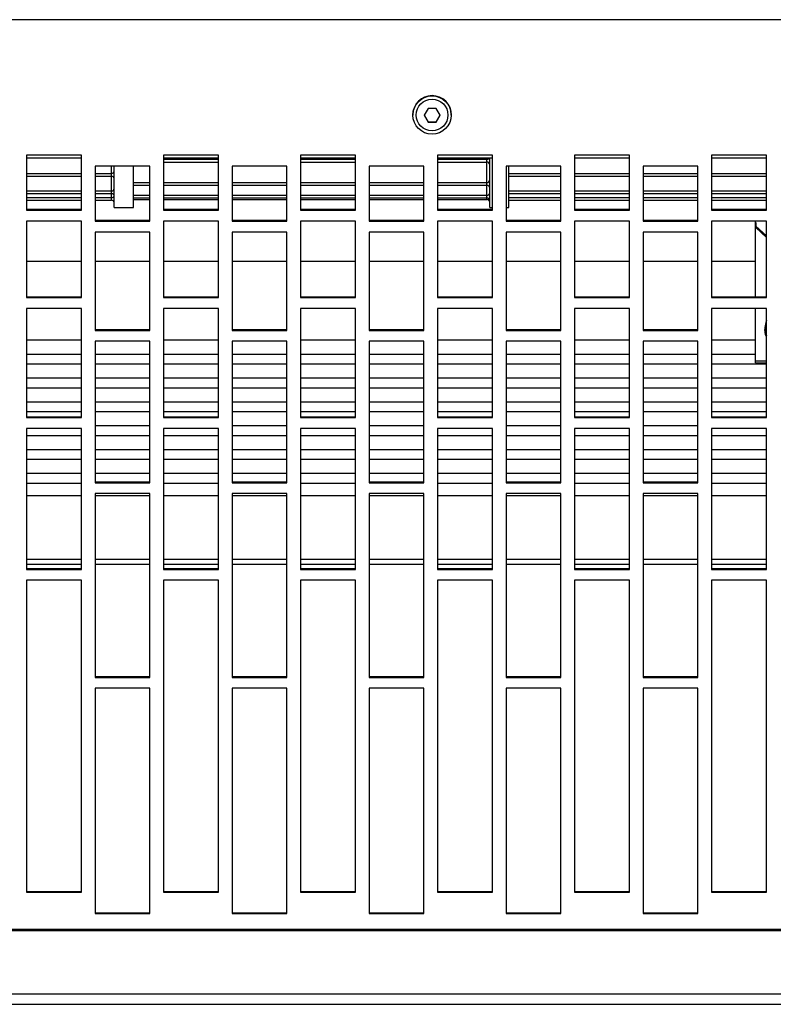
# Model space of a CAD drawing. Extents: x 8533 to 37935, y -10483 to 14592.
# Drawn here: x 29888 to 30026, y -6015 to -5836 of the extents above; entities that cross this region are included whole.
import ezdxf

# ---------------------------------------------------------------- set-up
doc = ezdxf.new("R2010")
doc.units = 0
doc.header["$LTSCALE"] = 10
doc.layers.get('0').update_dxf_attribs({"linetype": 'CONTINUOUS'})

msp = doc.modelspace()

# ---------------------------------------------------------------- linework, layer by layer
at = {"color": 7, "linetype": 'Continuous'}
for p, q in [((30290.426, -5835.731), (28288.425, -5835.731)), ((29962.704, -5851.913), (29961.982, -5853.161)), ((29964.869, -5853.161), (29964.147, -5851.913)), ((29959.925, -5853.091), (29959.925, -5853.131)), ((29961.982, -5853.115), (29962.704, -5854.364)), ((29961.982, -5853.161), (29962.704, -5854.41)), ((29962.704, -5854.41), (29962.704, -5854.364)), ((29962.704, -5854.364), (29964.147, -5854.364)), ((29964.147, -5854.364), (29964.869, -5853.115)), ((29964.147, -5854.41), (29964.869, -5853.161)), ((29964.147, -5854.41), (29964.147, -5854.364)), ((29966.926, -5853.131), (29966.926, -5853.091)), ((29899.426, -5860.474), (29889.426, -5860.474)), ((29889.426, -5860.474), (29889.426, -5870.481)), ((29899.426, -5861.026), (29889.426, -5861.026)), ((29899.426, -5870.481), (29899.426, -5860.474)), ((29924.425, -5860.474), (29914.425, -5860.474)), ((29914.425, -5860.474), (29914.425, -5870.481)), ((29924.425, -5861.026), (29914.425, -5861.026)), ((29914.425, -5861.707), (29924.425, -5861.707)), ((29924.425, -5870.481), (29924.425, -5860.474)), ((29949.426, -5860.474), (29939.425, -5860.474)), ((29939.425, -5860.474), (29939.425, -5870.481)), ((29949.426, -5861.026), (29939.425, -5861.026)), ((29939.425, -5861.707), (29949.426, -5861.707)), ((29949.426, -5870.481), (29949.426, -5860.474)), ((29974.426, -5860.474), (29964.426, -5860.474)), ((29964.426, -5860.474), (29964.426, -5870.481)), ((29974.426, -5861.026), (29964.426, -5861.026)), ((29964.426, -5861.707), (29973.426, -5861.707)), ((29973.426, -5861.707), (29973.426, -5861.208)), ((29973.925, -5870.026), (29973.925, -5861.026)), ((29974.426, -5870.481), (29974.426, -5860.474)), ((29999.425, -5860.474), (29989.425, -5860.474)), ((29989.425, -5860.474), (29989.425, -5870.481)), ((29999.425, -5861.026), (29989.425, -5861.026)), ((29999.425, -5870.481), (29999.425, -5860.474)), ((30024.426, -5860.474), (30014.426, -5860.474)), ((30014.426, -5860.474), (30014.426, -5870.481)), ((30024.426, -5861.026), (30014.426, -5861.026)), ((30024.426, -5870.481), (30024.426, -5860.474)), ((29901.926, -5862.477), (29901.926, -5872.48)), ((29911.926, -5862.477), (29901.926, -5862.477)), ((29905.425, -5870.026), (29905.425, -5862.477)), ((29908.925, -5870.026), (29908.925, -5862.477)), ((29911.926, -5872.48), (29911.926, -5862.477)), ((29926.925, -5862.477), (29926.925, -5872.48)), ((29936.925, -5862.477), (29926.925, -5862.477)), ((29936.925, -5872.48), (29936.925, -5862.477)), ((29951.926, -5862.477), (29951.926, -5872.48)), ((29961.926, -5862.477), (29951.926, -5862.477)), ((29961.926, -5872.48), (29961.926, -5862.477)), ((29976.925, -5862.477), (29976.925, -5872.48)), ((29986.925, -5862.477), (29976.925, -5862.477)), ((29977.426, -5870.026), (29977.426, -5862.477)), ((29986.925, -5872.48), (29986.925, -5862.477)), ((30001.925, -5862.477), (30001.925, -5872.48)), ((30011.926, -5862.477), (30001.925, -5862.477)), ((30011.926, -5872.48), (30011.926, -5862.477)), ((29889.426, -5864.288), (29899.426, -5864.288)), ((29901.926, -5864.288), (29904.925, -5864.288)), ((29977.426, -5864.288), (29986.925, -5864.288)), ((29989.425, -5864.288), (29999.425, -5864.288)), ((30001.925, -5864.288), (30011.926, -5864.288)), ((30014.426, -5864.288), (30024.426, -5864.288)), ((29908.925, -5865.946), (29911.926, -5865.946)), ((29914.425, -5865.946), (29924.425, -5865.946)), ((29926.925, -5865.946), (29936.925, -5865.946)), ((29939.425, -5865.946), (29949.426, -5865.946)), ((29951.926, -5865.946), (29961.926, -5865.946)), ((29964.426, -5865.946), (29973.426, -5865.946)), ((29889.426, -5867.468), (29899.426, -5867.468)), ((29889.426, -5868.671), (29899.426, -5868.671)), ((29901.926, -5867.468), (29904.925, -5867.468)), ((29901.926, -5868.671), (29904.925, -5868.671)), ((29908.925, -5868.252), (29911.926, -5868.252)), ((29908.925, -5868.559), (29911.926, -5868.559)), ((29914.425, -5868.252), (29924.425, -5868.252)), ((29914.425, -5868.559), (29924.425, -5868.559)), ((29926.925, -5868.252), (29936.925, -5868.252)), ((29926.925, -5868.559), (29936.925, -5868.559)), ((29939.425, -5868.252), (29949.426, -5868.252)), ((29939.425, -5868.559), (29949.426, -5868.559)), ((29951.926, -5868.252), (29961.926, -5868.252)), ((29951.926, -5868.559), (29961.926, -5868.559)), ((29964.426, -5868.252), (29973.426, -5868.252)), ((29964.426, -5868.559), (29973.426, -5868.559)), ((29977.426, -5867.468), (29986.925, -5867.468)), ((29977.426, -5868.671), (29986.925, -5868.671)), ((29989.425, -5867.468), (29999.425, -5867.468)), ((29989.425, -5868.671), (29999.425, -5868.671)), ((30001.925, -5867.468), (30011.926, -5867.468)), ((30001.925, -5868.671), (30011.926, -5868.671)), ((30014.426, -5867.468), (30024.426, -5867.468)), ((30014.426, -5868.671), (30024.426, -5868.671)), ((29889.426, -5870.337), (29899.426, -5870.337)), ((29889.426, -5870.481), (29899.426, -5870.481)), ((29905.425, -5870.026), (29908.925, -5870.026)), ((29914.425, -5870.337), (29924.425, -5870.337)), ((29914.425, -5870.481), (29924.425, -5870.481)), ((29939.425, -5870.337), (29949.426, -5870.337)), ((29939.425, -5870.481), (29949.426, -5870.481)), ((29964.426, -5870.337), (29974.426, -5870.337)), ((29964.426, -5870.481), (29974.426, -5870.481)), ((29973.925, -5870.026), (29974.426, -5870.026)), ((29976.925, -5870.026), (29977.426, -5870.026)), ((29989.425, -5870.337), (29999.425, -5870.337)), ((29989.425, -5870.481), (29999.425, -5870.481)), ((30014.426, -5870.337), (30024.426, -5870.337)), ((30014.426, -5870.481), (30024.426, -5870.481)), ((29899.426, -5872.48), (29889.426, -5872.48)), ((29889.426, -5872.48), (29889.426, -5886.454)), ((29899.426, -5886.454), (29899.426, -5872.48)), ((29901.926, -5872.336), (29911.926, -5872.336)), ((29901.926, -5872.48), (29911.926, -5872.48)), ((29924.425, -5872.48), (29914.425, -5872.48)), ((29914.425, -5872.48), (29914.425, -5886.454)), ((29924.425, -5886.454), (29924.425, -5872.48)), ((29926.925, -5872.336), (29936.925, -5872.336)), ((29926.925, -5872.48), (29936.925, -5872.48)), ((29949.426, -5872.48), (29939.425, -5872.48)), ((29939.425, -5872.48), (29939.425, -5886.454)), ((29949.426, -5886.454), (29949.426, -5872.48)), ((29951.926, -5872.336), (29961.926, -5872.336)), ((29951.926, -5872.48), (29961.926, -5872.48)), ((29974.426, -5872.48), (29964.426, -5872.48)), ((29964.426, -5872.48), (29964.426, -5886.454)), ((29974.426, -5886.454), (29974.426, -5872.48)), ((29976.925, -5872.336), (29986.925, -5872.336)), ((29976.925, -5872.48), (29986.925, -5872.48)), ((29999.425, -5872.48), (29989.425, -5872.48)), ((29989.425, -5872.48), (29989.425, -5886.454)), ((29999.425, -5886.454), (29999.425, -5872.48)), ((30001.925, -5872.336), (30011.926, -5872.336)), ((30001.925, -5872.48), (30011.926, -5872.48)), ((30024.426, -5872.48), (30014.426, -5872.48)), ((30014.426, -5872.48), (30014.426, -5886.454)), ((30022.425, -5886.309), (30022.425, -5872.48)), ((30024.426, -5886.454), (30024.426, -5872.48)), ((30022.513, -5872.725), (30022.513, -5873.386)), ((30022.513, -5873.386), (30024.426, -5875.173)), ((30022.513, -5873.386), (30022.513, -5873.671)), ((30022.513, -5873.671), (30024.426, -5875.458)), ((29901.926, -5874.479), (29901.926, -5892.431)), ((29911.926, -5874.479), (29901.926, -5874.479)), ((29911.926, -5892.431), (29911.926, -5874.479)), ((29926.925, -5874.479), (29926.925, -5892.431)), ((29936.925, -5874.479), (29926.925, -5874.479)), ((29936.925, -5892.431), (29936.925, -5874.479)), ((29951.926, -5874.479), (29951.926, -5892.431)), ((29961.926, -5874.479), (29951.926, -5874.479)), ((29961.926, -5892.431), (29961.926, -5874.479)), ((29976.925, -5874.479), (29976.925, -5892.431)), ((29986.925, -5874.479), (29976.925, -5874.479)), ((29986.925, -5892.431), (29986.925, -5874.479)), ((30001.925, -5874.479), (30001.925, -5892.431)), ((30011.926, -5874.479), (30001.925, -5874.479)), ((30011.926, -5892.431), (30011.926, -5874.479)), ((29899.426, -5879.841), (29889.426, -5879.841)), ((29911.926, -5879.841), (29901.926, -5879.841)), ((29924.425, -5879.841), (29914.425, -5879.841)), ((29936.925, -5879.841), (29926.925, -5879.841)), ((29949.426, -5879.841), (29939.425, -5879.841)), ((29961.926, -5879.841), (29951.926, -5879.841)), ((29974.426, -5879.841), (29964.426, -5879.841)), ((29986.925, -5879.841), (29976.925, -5879.841)), ((29999.425, -5879.841), (29989.425, -5879.841)), ((30011.926, -5879.841), (30001.925, -5879.841)), ((30022.425, -5879.841), (30014.426, -5879.841)), ((29889.426, -5886.309), (29899.426, -5886.309)), ((29889.426, -5886.454), (29899.426, -5886.454)), ((29914.425, -5886.309), (29924.425, -5886.309)), ((29914.425, -5886.454), (29924.425, -5886.454)), ((29939.425, -5886.309), (29949.426, -5886.309)), ((29939.425, -5886.454), (29949.426, -5886.454)), ((29964.426, -5886.309), (29974.426, -5886.309)), ((29964.426, -5886.454), (29974.426, -5886.454)), ((29989.425, -5886.309), (29999.425, -5886.309)), ((29989.425, -5886.454), (29999.425, -5886.454)), ((30014.426, -5886.309), (30024.426, -5886.309)), ((30014.426, -5886.454), (30024.426, -5886.454)), ((29899.426, -5888.447), (29889.426, -5888.447)), ((29889.426, -5888.447), (29889.426, -5908.337)), ((29899.426, -5908.337), (29899.426, -5888.447)), ((29924.425, -5888.447), (29914.425, -5888.447)), ((29914.425, -5888.447), (29914.425, -5908.337)), ((29924.425, -5908.337), (29924.425, -5888.447)), ((29949.426, -5888.447), (29939.425, -5888.447)), ((29939.425, -5888.447), (29939.425, -5908.337)), ((29949.426, -5908.337), (29949.426, -5888.447)), ((29974.426, -5888.447), (29964.426, -5888.447)), ((29964.426, -5888.447), (29964.426, -5908.337)), ((29974.426, -5908.337), (29974.426, -5888.447)), ((29999.425, -5888.447), (29989.425, -5888.447)), ((29989.425, -5888.447), (29989.425, -5908.337)), ((29999.425, -5908.337), (29999.425, -5888.447)), ((30024.426, -5888.447), (30014.426, -5888.447)), ((30014.426, -5888.447), (30014.426, -5908.337)), ((30022.425, -5897.988), (30022.425, -5888.447)), ((30024.426, -5908.337), (30024.426, -5888.447)), ((30024.152, -5892.058), (30024.152, -5892.271)), ((30024.426, -5890.647), (30024.311, -5891.016)), ((29901.926, -5892.287), (29911.926, -5892.287)), ((29901.926, -5892.431), (29911.926, -5892.431)), ((29926.925, -5892.287), (29936.925, -5892.287)), ((29926.925, -5892.431), (29936.925, -5892.431)), ((29951.926, -5892.287), (29961.926, -5892.287)), ((29951.926, -5892.431), (29961.926, -5892.431)), ((29976.925, -5892.287), (29986.925, -5892.287)), ((29976.925, -5892.431), (29986.925, -5892.431)), ((30001.925, -5892.287), (30011.926, -5892.287)), ((30001.925, -5892.431), (30011.926, -5892.431)), ((29899.426, -5894.195), (29889.426, -5894.195)), ((29901.926, -5894.422), (29901.926, -5920.236)), ((29911.926, -5894.422), (29901.926, -5894.422)), ((29911.926, -5920.236), (29911.926, -5894.422)), ((29924.425, -5894.195), (29914.425, -5894.195)), ((29926.925, -5894.422), (29926.925, -5920.236)), ((29936.925, -5894.422), (29926.925, -5894.422)), ((29936.925, -5920.236), (29936.925, -5894.422)), ((29949.426, -5894.195), (29939.425, -5894.195)), ((29951.926, -5894.422), (29951.926, -5920.236)), ((29961.926, -5894.422), (29951.926, -5894.422)), ((29961.926, -5920.236), (29961.926, -5894.422)), ((29974.426, -5894.195), (29964.426, -5894.195)), ((29976.925, -5894.422), (29976.925, -5920.236)), ((29986.925, -5894.422), (29976.925, -5894.422)), ((29986.925, -5920.236), (29986.925, -5894.422)), ((29999.425, -5894.195), (29989.425, -5894.195)), ((30001.925, -5894.422), (30001.925, -5920.236)), ((30011.926, -5894.422), (30001.925, -5894.422)), ((30011.926, -5920.236), (30011.926, -5894.422)), ((30022.425, -5894.195), (30014.426, -5894.195)), ((29899.426, -5896.807), (29889.426, -5896.807)), ((29911.926, -5896.807), (29901.926, -5896.807)), ((29924.425, -5896.807), (29914.425, -5896.807)), ((29936.925, -5896.807), (29926.925, -5896.807)), ((29949.426, -5896.807), (29939.425, -5896.807)), ((29961.926, -5896.807), (29951.926, -5896.807)), ((29974.426, -5896.807), (29964.426, -5896.807)), ((29986.925, -5896.807), (29976.925, -5896.807)), ((29999.425, -5896.807), (29989.425, -5896.807)), ((30011.926, -5896.807), (30001.925, -5896.807)), ((30022.425, -5896.807), (30014.426, -5896.807)), ((29889.426, -5898.548), (29899.426, -5898.548)), ((29901.926, -5898.548), (29911.926, -5898.548)), ((29914.425, -5898.548), (29924.425, -5898.548)), ((29926.925, -5898.548), (29936.925, -5898.548)), ((29939.425, -5898.548), (29949.426, -5898.548)), ((29951.926, -5898.548), (29961.926, -5898.548)), ((29964.426, -5898.548), (29974.426, -5898.548)), ((29976.925, -5898.548), (29986.925, -5898.548)), ((29989.425, -5898.548), (29999.425, -5898.548)), ((30001.925, -5898.548), (30011.926, -5898.548)), ((30014.426, -5898.548), (30024.426, -5898.548)), ((30022.425, -5898.345), (30022.425, -5897.988)), ((30022.425, -5897.988), (30024.426, -5897.988)), ((30022.425, -5898.345), (30024.426, -5898.345)), ((29899.426, -5901.16), (29889.426, -5901.16)), ((29911.926, -5901.16), (29901.926, -5901.16)), ((29924.425, -5901.16), (29914.425, -5901.16)), ((29936.925, -5901.16), (29926.925, -5901.16)), ((29949.426, -5901.16), (29939.425, -5901.16)), ((29961.926, -5901.16), (29951.926, -5901.16)), ((29974.426, -5901.16), (29964.426, -5901.16)), ((29986.925, -5901.16), (29976.925, -5901.16)), ((29999.425, -5901.16), (29989.425, -5901.16)), ((30011.926, -5901.16), (30001.925, -5901.16)), ((30024.426, -5901.16), (30014.426, -5901.16)), ((29889.426, -5902.901), (29899.426, -5902.901)), ((29901.926, -5902.901), (29911.926, -5902.901)), ((29914.425, -5902.901), (29924.425, -5902.901)), ((29926.925, -5902.901), (29936.925, -5902.901)), ((29939.425, -5902.901), (29949.426, -5902.901)), ((29951.926, -5902.901), (29961.926, -5902.901)), ((29964.426, -5902.901), (29974.426, -5902.901)), ((29976.925, -5902.901), (29986.925, -5902.901)), ((29989.425, -5902.901), (29999.425, -5902.901)), ((30001.925, -5902.901), (30011.926, -5902.901)), ((30014.426, -5902.901), (30024.426, -5902.901)), ((29899.426, -5905.512), (29889.426, -5905.512)), ((29911.926, -5905.512), (29901.926, -5905.512)), ((29924.425, -5905.512), (29914.425, -5905.512)), ((29936.925, -5905.512), (29926.925, -5905.512)), ((29949.426, -5905.512), (29939.425, -5905.512)), ((29961.926, -5905.512), (29951.926, -5905.512)), ((29974.426, -5905.512), (29964.426, -5905.512)), ((29986.925, -5905.512), (29976.925, -5905.512)), ((29999.425, -5905.512), (29989.425, -5905.512)), ((30011.926, -5905.512), (30001.925, -5905.512)), ((30024.426, -5905.512), (30014.426, -5905.512)), ((29889.426, -5907.253), (29899.426, -5907.253)), ((29889.426, -5908.193), (29899.426, -5908.193)), ((29889.426, -5908.337), (29899.426, -5908.337)), ((29901.926, -5907.253), (29911.926, -5907.253)), ((29914.425, -5907.253), (29924.425, -5907.253)), ((29914.425, -5908.193), (29924.425, -5908.193)), ((29914.425, -5908.337), (29924.425, -5908.337)), ((29926.925, -5907.253), (29936.925, -5907.253)), ((29939.425, -5907.253), (29949.426, -5907.253)), ((29939.425, -5908.193), (29949.426, -5908.193)), ((29939.425, -5908.337), (29949.426, -5908.337)), ((29951.926, -5907.253), (29961.926, -5907.253)), ((29964.426, -5907.253), (29974.426, -5907.253)), ((29964.426, -5908.193), (29974.426, -5908.193)), ((29964.426, -5908.337), (29974.426, -5908.337)), ((29976.925, -5907.253), (29986.925, -5907.253)), ((29989.425, -5907.253), (29999.425, -5907.253)), ((29989.425, -5908.193), (29999.425, -5908.193)), ((29989.425, -5908.337), (29999.425, -5908.337)), ((30001.925, -5907.253), (30011.926, -5907.253)), ((30014.426, -5907.253), (30024.426, -5907.253)), ((30014.426, -5908.193), (30024.426, -5908.193)), ((30014.426, -5908.337), (30024.426, -5908.337)), ((29911.926, -5909.865), (29901.926, -5909.865)), ((29936.925, -5909.865), (29926.925, -5909.865)), ((29961.926, -5909.865), (29951.926, -5909.865)), ((29986.925, -5909.865), (29976.925, -5909.865)), ((30011.926, -5909.865), (30001.925, -5909.865)), ((29899.426, -5910.322), (29889.426, -5910.322)), ((29889.426, -5910.322), (29889.426, -5936.058)), ((29889.426, -5911.606), (29899.426, -5911.606)), ((29899.426, -5936.058), (29899.426, -5910.322)), ((29901.926, -5911.606), (29911.926, -5911.606)), ((29924.425, -5910.322), (29914.425, -5910.322)), ((29914.425, -5910.322), (29914.425, -5936.058)), ((29914.425, -5911.606), (29924.425, -5911.606)), ((29924.425, -5936.058), (29924.425, -5910.322)), ((29926.925, -5911.606), (29936.925, -5911.606)), ((29949.426, -5910.322), (29939.425, -5910.322)), ((29939.425, -5910.322), (29939.425, -5936.058)), ((29939.425, -5911.606), (29949.426, -5911.606)), ((29949.426, -5936.058), (29949.426, -5910.322)), ((29951.926, -5911.606), (29961.926, -5911.606)), ((29974.426, -5910.322), (29964.426, -5910.322)), ((29964.426, -5910.322), (29964.426, -5936.058)), ((29964.426, -5911.606), (29974.426, -5911.606)), ((29974.426, -5936.058), (29974.426, -5910.322)), ((29976.925, -5911.606), (29986.925, -5911.606)), ((29999.425, -5910.322), (29989.425, -5910.322)), ((29989.425, -5910.322), (29989.425, -5936.058)), ((29989.425, -5911.606), (29999.425, -5911.606)), ((29999.425, -5936.058), (29999.425, -5910.322)), ((30001.925, -5911.606), (30011.926, -5911.606)), ((30024.426, -5910.322), (30014.426, -5910.322)), ((30014.426, -5910.322), (30014.426, -5936.058)), ((30014.426, -5911.606), (30024.426, -5911.606)), ((30024.426, -5936.058), (30024.426, -5910.322)), ((29899.426, -5914.218), (29889.426, -5914.218)), ((29911.926, -5914.218), (29901.926, -5914.218)), ((29924.425, -5914.218), (29914.425, -5914.218)), ((29936.925, -5914.218), (29926.925, -5914.218)), ((29949.426, -5914.218), (29939.425, -5914.218)), ((29961.926, -5914.218), (29951.926, -5914.218)), ((29974.426, -5914.218), (29964.426, -5914.218)), ((29986.925, -5914.218), (29976.925, -5914.218)), ((29999.425, -5914.218), (29989.425, -5914.218)), ((30011.926, -5914.218), (30001.925, -5914.218)), ((30024.426, -5914.218), (30014.426, -5914.218)), ((29889.426, -5915.959), (29899.426, -5915.959)), ((29901.926, -5915.959), (29911.926, -5915.959)), ((29914.425, -5915.959), (29924.425, -5915.959)), ((29926.925, -5915.959), (29936.925, -5915.959)), ((29939.425, -5915.959), (29949.426, -5915.959)), ((29951.926, -5915.959), (29961.926, -5915.959)), ((29964.426, -5915.959), (29974.426, -5915.959)), ((29976.925, -5915.959), (29986.925, -5915.959)), ((29989.425, -5915.959), (29999.425, -5915.959)), ((30001.925, -5915.959), (30011.926, -5915.959)), ((30014.426, -5915.959), (30024.426, -5915.959)), ((29899.426, -5918.57), (29889.426, -5918.57)), ((29911.926, -5918.57), (29901.926, -5918.57)), ((29924.425, -5918.57), (29914.425, -5918.57)), ((29936.925, -5918.57), (29926.925, -5918.57)), ((29949.426, -5918.57), (29939.425, -5918.57)), ((29961.926, -5918.57), (29951.926, -5918.57)), ((29974.426, -5918.57), (29964.426, -5918.57)), ((29986.925, -5918.57), (29976.925, -5918.57)), ((29999.425, -5918.57), (29989.425, -5918.57)), ((30011.926, -5918.57), (30001.925, -5918.57)), ((30024.426, -5918.57), (30014.426, -5918.57)), ((29889.426, -5920.311), (29899.426, -5920.311)), ((29901.926, -5920.091), (29911.926, -5920.091)), ((29901.926, -5920.236), (29911.926, -5920.236)), ((29914.425, -5920.311), (29924.425, -5920.311)), ((29926.925, -5920.091), (29936.925, -5920.091)), ((29926.925, -5920.236), (29936.925, -5920.236)), ((29939.425, -5920.311), (29949.426, -5920.311)), ((29951.926, -5920.091), (29961.926, -5920.091)), ((29951.926, -5920.236), (29961.926, -5920.236)), ((29964.426, -5920.311), (29974.426, -5920.311)), ((29976.925, -5920.091), (29986.925, -5920.091)), ((29976.925, -5920.236), (29986.925, -5920.236)), ((29989.425, -5920.311), (29999.425, -5920.311)), ((30001.925, -5920.091), (30011.926, -5920.091)), ((30001.925, -5920.236), (30011.926, -5920.236)), ((30014.426, -5920.311), (30024.426, -5920.311)), ((29899.426, -5922.633), (29889.426, -5922.633)), ((29901.926, -5922.216), (29901.926, -5955.768)), ((29911.926, -5922.216), (29901.926, -5922.216)), ((29911.926, -5922.633), (29901.926, -5922.633)), ((29911.926, -5955.768), (29911.926, -5922.216)), ((29924.425, -5922.633), (29914.425, -5922.633)), ((29926.925, -5922.216), (29926.925, -5955.768)), ((29936.925, -5922.216), (29926.925, -5922.216)), ((29936.925, -5922.633), (29926.925, -5922.633)), ((29936.925, -5955.768), (29936.925, -5922.216)), ((29949.426, -5922.633), (29939.425, -5922.633)), ((29951.926, -5922.216), (29951.926, -5955.768)), ((29961.926, -5922.216), (29951.926, -5922.216)), ((29961.926, -5922.633), (29951.926, -5922.633)), ((29961.926, -5955.768), (29961.926, -5922.216)), ((29974.426, -5922.633), (29964.426, -5922.633)), ((29976.925, -5922.216), (29976.925, -5955.768)), ((29986.925, -5922.216), (29976.925, -5922.216)), ((29986.925, -5922.633), (29976.925, -5922.633)), ((29986.925, -5955.768), (29986.925, -5922.216)), ((29999.425, -5922.633), (29989.425, -5922.633)), ((30001.925, -5922.216), (30001.925, -5955.768)), ((30011.926, -5922.216), (30001.925, -5922.216)), ((30011.926, -5922.633), (30001.925, -5922.633)), ((30011.926, -5955.768), (30011.926, -5922.216)), ((30024.426, -5922.633), (30014.426, -5922.633)), ((29889.426, -5935.914), (29899.426, -5935.914)), ((29889.426, -5936.058), (29899.426, -5936.058)), ((29914.425, -5935.914), (29924.425, -5935.914)), ((29914.425, -5936.058), (29924.425, -5936.058)), ((29939.425, -5935.914), (29949.426, -5935.914)), ((29939.425, -5936.058), (29949.426, -5936.058)), ((29964.426, -5935.914), (29974.426, -5935.914)), ((29964.426, -5936.058), (29974.426, -5936.058)), ((29989.425, -5935.914), (29999.425, -5935.914)), ((29989.425, -5936.058), (29999.425, -5936.058)), ((30014.426, -5935.914), (30024.426, -5935.914)), ((30014.426, -5936.058), (30024.426, -5936.058)), ((29889.426, -5938.032), (29889.426, -5994.962)), ((29899.426, -5938.032), (29889.426, -5938.032)), ((29899.426, -5994.962), (29899.426, -5938.032)), ((29914.425, -5938.032), (29914.425, -5994.962)), ((29924.425, -5938.032), (29914.425, -5938.032)), ((29924.425, -5994.962), (29924.425, -5938.032)), ((29939.425, -5938.032), (29939.425, -5994.962)), ((29949.426, -5938.032), (29939.425, -5938.032)), ((29949.426, -5994.962), (29949.426, -5938.032)), ((29964.426, -5938.032), (29964.426, -5994.962)), ((29974.426, -5938.032), (29964.426, -5938.032)), ((29974.426, -5994.962), (29974.426, -5938.032)), ((29989.425, -5938.032), (29989.425, -5994.962)), ((29999.425, -5938.032), (29989.425, -5938.032)), ((29999.425, -5994.962), (29999.425, -5938.032)), ((30014.426, -5938.032), (30014.426, -5994.962)), ((30024.426, -5938.032), (30014.426, -5938.032)), ((30024.426, -5994.962), (30024.426, -5938.032)), ((29901.926, -5955.624), (29911.926, -5955.624)), ((29901.926, -5955.768), (29911.926, -5955.768)), ((29926.925, -5955.624), (29936.925, -5955.624)), ((29926.925, -5955.768), (29936.925, -5955.768)), ((29951.926, -5955.624), (29961.926, -5955.624)), ((29951.926, -5955.768), (29961.926, -5955.768)), ((29976.925, -5955.624), (29986.925, -5955.624)), ((29976.925, -5955.768), (29986.925, -5955.768)), ((30001.925, -5955.624), (30011.926, -5955.624)), ((30001.925, -5955.768), (30011.926, -5955.768)), ((29901.926, -5957.735), (29901.926, -5998.865)), ((29911.926, -5957.735), (29901.926, -5957.735)), ((29911.926, -5998.865), (29911.926, -5957.735)), ((29926.925, -5957.735), (29926.925, -5998.865)), ((29936.925, -5957.735), (29926.925, -5957.735)), ((29936.925, -5998.865), (29936.925, -5957.735)), ((29951.926, -5957.735), (29951.926, -5998.865)), ((29961.926, -5957.735), (29951.926, -5957.735)), ((29961.926, -5998.865), (29961.926, -5957.735)), ((29976.925, -5957.735), (29976.925, -5998.865)), ((29986.925, -5957.735), (29976.925, -5957.735)), ((29986.925, -5998.865), (29986.925, -5957.735)), ((30001.925, -5957.735), (30001.925, -5998.865)), ((30011.926, -5957.735), (30001.925, -5957.735)), ((30011.926, -5998.865), (30011.926, -5957.735)), ((29889.426, -5994.817), (29899.426, -5994.817)), ((29889.426, -5994.962), (29899.426, -5994.962)), ((29914.425, -5994.817), (29924.425, -5994.817)), ((29914.425, -5994.962), (29924.425, -5994.962)), ((29939.425, -5994.817), (29949.426, -5994.817)), ((29939.425, -5994.962), (29949.426, -5994.962)), ((29964.426, -5994.817), (29974.426, -5994.817)), ((29964.426, -5994.962), (29974.426, -5994.962)), ((29989.425, -5994.817), (29999.425, -5994.817)), ((29989.425, -5994.962), (29999.425, -5994.962)), ((30014.426, -5994.817), (30024.426, -5994.817)), ((30014.426, -5994.962), (30024.426, -5994.962)), ((29901.926, -5998.72), (29911.926, -5998.72)), ((29901.926, -5998.865), (29911.926, -5998.865)), ((29926.925, -5998.72), (29936.925, -5998.72)), ((29926.925, -5998.865), (29936.925, -5998.865)), ((29951.926, -5998.72), (29961.926, -5998.72)), ((29951.926, -5998.865), (29961.926, -5998.865)), ((29976.925, -5998.72), (29986.925, -5998.72)), ((29976.925, -5998.865), (29986.925, -5998.865)), ((30001.925, -5998.72), (30011.926, -5998.72)), ((30001.925, -5998.865), (30011.926, -5998.865)), ((28288.425, -6001.725), (30290.426, -6001.725)), ((28288.425, -6001.965), (30290.426, -6001.965)), ((28288.425, -6013.529), (30290.426, -6013.529)), ((28288.425, -6015.429), (30290.426, -6015.429))]:
    msp.add_line(p, q, dxfattribs=at)
at = {"color": 8, "linetype": 'Continuous'}
for p, q in [((29914.425, -5861.208), (29924.425, -5861.208)), ((29939.425, -5861.208), (29949.426, -5861.208)), ((29964.426, -5861.208), (29973.426, -5861.208)), ((29973.426, -5861.208), (29973.426, -5861.026)), ((29973.426, -5865.455), (29973.426, -5861.707)), ((29904.925, -5863.793), (29904.925, -5862.477)), ((29889.426, -5863.793), (29899.426, -5863.793)), ((29901.926, -5863.793), (29904.925, -5863.793)), ((29904.925, -5864.288), (29904.925, -5863.793)), ((29904.925, -5866.984), (29904.925, -5864.288)), ((29977.426, -5863.793), (29986.925, -5863.793)), ((29989.425, -5863.793), (29999.425, -5863.793)), ((30001.925, -5863.793), (30011.926, -5863.793)), ((30014.426, -5863.793), (30024.426, -5863.793)), ((29889.426, -5866.984), (29899.426, -5866.984)), ((29901.926, -5866.984), (29904.925, -5866.984)), ((29904.925, -5867.468), (29904.925, -5866.984)), ((29908.925, -5865.455), (29911.926, -5865.455)), ((29914.425, -5865.455), (29924.425, -5865.455)), ((29926.925, -5865.455), (29936.925, -5865.455)), ((29939.425, -5865.455), (29949.426, -5865.455)), ((29951.926, -5865.455), (29961.926, -5865.455)), ((29964.426, -5865.455), (29973.426, -5865.455)), ((29973.426, -5865.946), (29973.426, -5865.455)), ((29973.426, -5867.776), (29973.426, -5865.946)), ((29977.426, -5866.984), (29986.925, -5866.984)), ((29989.425, -5866.984), (29999.425, -5866.984)), ((30001.925, -5866.984), (30011.926, -5866.984)), ((30014.426, -5866.984), (30024.426, -5866.984)), ((29889.426, -5868.206), (29899.426, -5868.206)), ((29901.926, -5868.206), (29904.925, -5868.206)), ((29904.925, -5868.206), (29904.925, -5867.468)), ((29904.925, -5868.671), (29904.925, -5868.206)), ((29908.925, -5867.776), (29911.926, -5867.776)), ((29914.425, -5867.776), (29924.425, -5867.776)), ((29926.925, -5867.776), (29936.925, -5867.776)), ((29939.425, -5867.776), (29949.426, -5867.776)), ((29951.926, -5867.776), (29961.926, -5867.776)), ((29964.426, -5867.776), (29973.426, -5867.776)), ((29973.426, -5868.252), (29973.426, -5867.776)), ((29973.426, -5868.559), (29973.426, -5868.252)), ((29977.426, -5868.206), (29986.925, -5868.206)), ((29989.425, -5868.206), (29999.425, -5868.206)), ((30001.925, -5868.206), (30011.926, -5868.206)), ((30014.426, -5868.206), (30024.426, -5868.206)), ((29889.426, -5934.175), (29899.426, -5934.175)), ((29889.426, -5935.116), (29899.426, -5935.116)), ((29901.926, -5934.175), (29911.926, -5934.175)), ((29901.926, -5935.116), (29911.926, -5935.116)), ((29914.425, -5934.175), (29924.425, -5934.175)), ((29914.425, -5935.116), (29924.425, -5935.116)), ((29926.925, -5934.175), (29936.925, -5934.175)), ((29926.925, -5935.116), (29936.925, -5935.116)), ((29939.425, -5934.175), (29949.426, -5934.175)), ((29939.425, -5935.116), (29949.426, -5935.116)), ((29951.926, -5934.175), (29961.926, -5934.175)), ((29951.926, -5935.116), (29961.926, -5935.116)), ((29964.426, -5934.175), (29974.426, -5934.175)), ((29964.426, -5935.116), (29974.426, -5935.116)), ((29976.925, -5934.175), (29986.925, -5934.175)), ((29976.925, -5935.116), (29986.925, -5935.116)), ((29989.425, -5934.175), (29999.425, -5934.175)), ((29989.425, -5935.116), (29999.425, -5935.116)), ((30001.925, -5934.175), (30011.926, -5934.175)), ((30001.925, -5935.116), (30011.926, -5935.116)), ((30014.426, -5934.175), (30024.426, -5934.175)), ((30014.426, -5935.116), (30024.426, -5935.116))]:
    msp.add_line(p, q, dxfattribs=at)
at = {"color": 7, "linetype": 'Continuous'}
msp.add_lwpolyline([(30024.426, -5893.629), (30024.278, -5893.201), (30024.152, -5892.271)], dxfattribs=at)
for centre, radius in [((29963.422, -5853.132), 3.497), ((29963.423, -5853.132), 2.897)]:
    msp.add_circle(centre, radius, dxfattribs=at)
for centre, radius, start, end in [((29963.425, -5853.092), 3.5, 0.05365, 179.94635), ((29973.426, -5862.207), 0.5, 359.9954, 90.00076), ((29904.93, -5863.298), 0.495, 269.43589, 359.43712), ((29904.925, -5864.788), 0.5, 0, 90), ((29973.435, -5864.964), 0.491, 268.93737, 358.90174), ((29904.942, -5866.5), 0.484, 268.08498, 357.96071), ((29973.425, -5866.446), 0.5, 0, 90), ((29904.925, -5867.968), 0.5, 0, 90), ((29904.925, -5869.171), 0.5, 0, 90), ((29973.425, -5868.752), 0.5, 0, 90), ((29973.425, -5869.059), 0.5, 0, 90), ((29973.448, -5867.299), 0.478, 267.24264, 356.95443), ((30027.664, -5892.058), 3.512, 162.73085, 202.73075)]:
    msp.add_arc(centre, radius, start, end, dxfattribs=at)
at = {"color": 8, "linetype": 'Continuous'}
for centre, radius, start, end in [((29973.426, -5860.707), 0.501, 269.97307, 320.4974), ((29904.946, -5867.714), 0.492, 267.6169, 342.25492)]:
    msp.add_arc(centre, radius, start, end, dxfattribs=at)
at = {"color": 7, "linetype": 'Continuous'}
for points, knots in [([(29964.147, -5851.913), (29963.907, -5851.914), (29963.426, -5851.917), (29962.944, -5851.914), (29962.704, -5851.913)], [0, 0, 0, 0, 0.49997945, 1, 1, 1, 1]), ([(29962.704, -5854.41), (29962.944, -5854.411), (29963.426, -5854.413), (29963.907, -5854.411), (29964.147, -5854.41)], [0, 0, 0, 0, 0.5000206, 1, 1, 1, 1])]:
    msp.add_open_spline(points, degree=3, knots=knots, dxfattribs=at)

doc.saveas('drawing.dxf')
